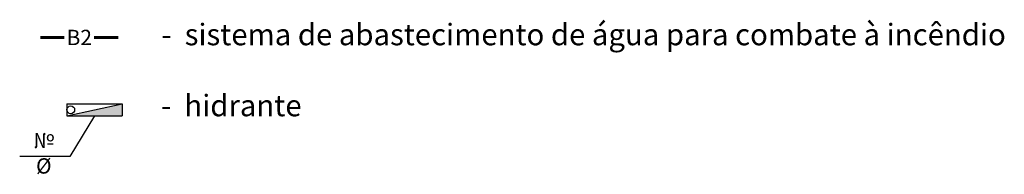
# Model space of a CAD drawing. Units: millimetres. Extents: x 13680 to 131517, y 0 to 79413.
# Drawn here: x 115497 to 131517, y 30665 to 33183 of the extents above; entities that cross this region are included whole.
import ezdxf
from ezdxf.enums import TextEntityAlignment as Align

# ---------------------------------------------------------------- set-up
doc = ezdxf.new("R2010")
doc.units = ezdxf.units.MM
doc.layers.add('В2', color=3, linetype='Continuous')
doc.styles.get("Standard").update_dxf_attribs({"font": 'ARIAL.TTF'})
doc.styles.add('style1', font='ARIAL.TTF')
doc.dimstyles.new('ISO-25', dxfattribs={"dimtxt": 2.5, "dimasz": 2.5, "dimexe": 1.25, "dimexo": 0.625, "dimtad": 1, "dimtxsty": 'Standard', "dimcen": 2.5, "dimadec": 0, "dimazin": 0, "dimtfac": 1, "dimtmove": 0, "dimatfit": 3, "dimfxl": 0, "dimarcsym": 0})

msp = doc.modelspace()

# ---------------------------------------------------------------- hatches: boundary and pattern name
at = {"layer": 'В2', "linetype": 'Continuous', "ltscale": 0.1}
msp.add_hatch(color=256, dxfattribs=at).paths.add_polyline_path([(116265, 31615), (117165, 31615), (117165, 31815)])

# ---------------------------------------------------------------- linework, layer by layer
at = {"layer": 'В2', "lineweight": 60, "ltscale": 0.1}
for p, q in [((115833, 32893), (116222, 32893)), ((116710, 32893), (117098, 32893))]:
    msp.add_line(p, q, dxfattribs=at)
at = {"layer": 'В2', "linetype": 'Continuous', "ltscale": 0.1}
for p, q in [((116265, 31815), (116265, 31615)), ((116265, 31815), (117165, 31815)), ((116265, 31615), (117165, 31815)), ((117165, 31815), (117165, 31615)), ((116265, 31615), (117165, 31615))]:
    msp.add_line(p, q, dxfattribs=at)
msp.add_circle((116328, 31715), 62.9, dxfattribs=at)

# ---------------------------------------------------------------- texts
at = {"layer": 'В2', "color": 7, "linetype": 'Continuous'}
for s, p in [('-  sistema de abastecimento de água para combate à incêndio', (117802, 32766)), ('-  hidrante', (117797, 31610))]:
    msp.add_text(s, height=350, dxfattribs=at).set_placement(p)
at = {"layer": 'В2', "ltscale": 0.1, "style": 'style1'}
msp.add_text('B2', height=250, dxfattribs=at).set_placement((116466, 32893), align=Align.MIDDLE_CENTER)
at = {"layer": 'В2', "color": 7, "insert": (115889, 30598), "char_height": 250, "attachment_point": 8}
msp.add_mtext('№\\P%%C', dxfattribs=at)

# ---------------------------------------------------------------- leaders
at = {"layer": 'В2', "color": 7}
msp.add_leader([(116715, 31615), (116310, 30957), (115497, 30957)], dimstyle='ISO-25', override={"dimgap": 0.625, "dimtad": 0, "dimldrblk": 'None'}, dxfattribs=at)

doc.saveas('drawing.dxf')
